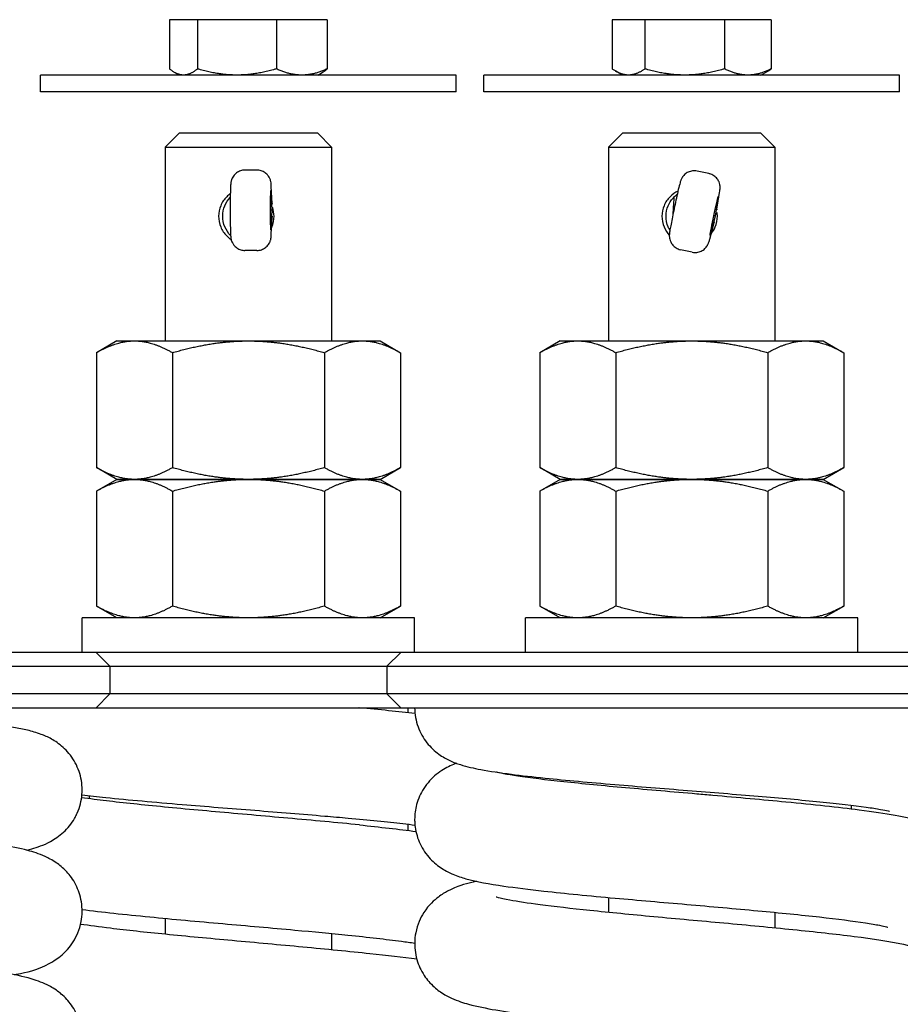
# Model space of a CAD drawing. Units: millimetres. Extents: x 0 to 3566, y -869 to 422.
# Drawn here: x 777 to 779, y 377 to 379 of the extents above; entities that cross this region are included whole.
import ezdxf

# ---------------------------------------------------------------- set-up
doc = ezdxf.new("R2010")
doc.units = ezdxf.units.MM

msp = doc.modelspace()

# ---------------------------------------------------------------- linework, layer by layer
at = {"color": 1, "linetype": 'Continuous'}
for p, q in [((777.391766, 378.816082), (777.341352, 378.816082)), ((777.341352, 378.816082), (777.341352, 378.727247)), ((777.5341, 378.816082), (777.391766, 378.816082)), ((777.391766, 378.816082), (777.391766, 378.727247)), ((777.62602, 378.816082), (777.5341, 378.816082)), ((777.5341, 378.816082), (777.5341, 378.727247)), ((777.62602, 378.816082), (777.62602, 378.727247)), ((778.199292, 378.816082), (778.140083, 378.816082)), ((778.140083, 378.816082), (778.140083, 378.727247)), ((778.342895, 378.816082), (778.199292, 378.816082)), ((778.199292, 378.816082), (778.199292, 378.727247)), ((778.427289, 378.816082), (778.342895, 378.816082)), ((778.342895, 378.816082), (778.342895, 378.727247)), ((778.427289, 378.816082), (778.427289, 378.727247)), ((777.858686, 378.716082), (777.108686, 378.716082)), ((777.108686, 378.686082), (777.108686, 378.716082)), ((777.358686, 378.716082), (777.350284, 378.720933)), ((777.608686, 378.716082), (777.617088, 378.720933)), ((777.858686, 378.686082), (777.858686, 378.716082)), ((778.658686, 378.716082), (777.908686, 378.716082)), ((777.908686, 378.686082), (777.908686, 378.716082)), ((778.158686, 378.716082), (778.146623, 378.723047)), ((778.408686, 378.716082), (778.420749, 378.723047)), ((778.658686, 378.686082), (778.658686, 378.716082)), ((777.858686, 378.686082), (777.108686, 378.686082)), ((778.658686, 378.686082), (777.908686, 378.686082)), ((777.358686, 378.611082), (777.333686, 378.586082)), ((777.608686, 378.611082), (777.358686, 378.611082)), ((777.608686, 378.611082), (777.633686, 378.586082)), ((778.158686, 378.611082), (778.133686, 378.586082)), ((778.408686, 378.611082), (778.158686, 378.611082)), ((778.408686, 378.611082), (778.433686, 378.586082)), ((777.333686, 378.586082), (777.633686, 378.586082)), ((777.333686, 378.586082), (777.333686, 378.236082)), ((777.633686, 378.586082), (777.633686, 378.236082)), ((778.133686, 378.586082), (778.433686, 378.586082)), ((778.133686, 378.586082), (778.133686, 378.236082)), ((778.433686, 378.586082), (778.433686, 378.236082)), ((777.499134, 378.544457), (777.477392, 378.544457)), ((778.314694, 378.538159), (778.293421, 378.542655)), ((777.526614, 378.484283), (777.52505, 378.515065)), ((777.526809, 378.471957), (777.524897, 378.50495)), ((778.32683, 378.461981), (778.331735, 378.494261)), ((778.329179, 378.474033), (778.333976, 378.504153)), ((777.526809, 378.471957), (777.523544, 378.471957)), ((777.524897, 378.438964), (777.526809, 378.471957)), ((777.52505, 378.428849), (777.526614, 378.459631)), ((778.3181, 378.429701), (778.32683, 378.461981)), ((778.32683, 378.461981), (778.323704, 378.462642)), ((778.316174, 378.419852), (778.3241, 378.449975)), ((777.499134, 378.399457), (777.477392, 378.399457)), ((778.284711, 378.396293), (778.263438, 378.400789)), ((777.246186, 378.236082), (777.209445, 378.214869)), ((777.246186, 378.236082), (777.278005, 378.236082)), ((777.278005, 378.236082), (777.483686, 378.236082)), ((777.483686, 378.236082), (777.689367, 378.236082)), ((777.689367, 378.236082), (777.721186, 378.236082)), ((777.721186, 378.236082), (777.757927, 378.214869)), ((778.046186, 378.236082), (778.009445, 378.214869)), ((778.046186, 378.236082), (778.078005, 378.236082)), ((778.078005, 378.236082), (778.283686, 378.236082)), ((778.283686, 378.236082), (778.489367, 378.236082)), ((778.489367, 378.236082), (778.521186, 378.236082)), ((778.521186, 378.236082), (778.557927, 378.214869)), ((777.209445, 378.214869), (777.209445, 378.007295)), ((777.346565, 378.214869), (777.346565, 378.007295)), ((777.620807, 378.214869), (777.620807, 378.007295)), ((777.757927, 378.214869), (777.757927, 378.007295)), ((778.009445, 378.214869), (778.009445, 378.007295)), ((778.146565, 378.214869), (778.146565, 378.007295)), ((778.420807, 378.214869), (778.420807, 378.007295)), ((778.557927, 378.214869), (778.557927, 378.007295)), ((777.246186, 377.986082), (777.209445, 378.007295)), ((777.721186, 377.986082), (777.757927, 378.007295)), ((778.046186, 377.986082), (778.009445, 378.007295)), ((778.521186, 377.986082), (778.557927, 378.007295)), ((777.246186, 377.986082), (777.209445, 377.964869)), ((777.246186, 377.986082), (777.278005, 377.986082)), ((777.278005, 377.986082), (777.246186, 377.986082)), ((777.278005, 377.986082), (777.483686, 377.986082)), ((777.483686, 377.986082), (777.278005, 377.986082)), ((777.483686, 377.986082), (777.689367, 377.986082)), ((777.689367, 377.986082), (777.483686, 377.986082)), ((777.689367, 377.986082), (777.721186, 377.986082)), ((777.721186, 377.986082), (777.689367, 377.986082)), ((777.721186, 377.986082), (777.757927, 377.964869)), ((778.046186, 377.986082), (778.009445, 377.964869)), ((778.046186, 377.986082), (778.078005, 377.986082)), ((778.078005, 377.986082), (778.046186, 377.986082)), ((778.078005, 377.986082), (778.283686, 377.986082)), ((778.283686, 377.986082), (778.078005, 377.986082)), ((778.283686, 377.986082), (778.489367, 377.986082)), ((778.489367, 377.986082), (778.283686, 377.986082)), ((778.489367, 377.986082), (778.521186, 377.986082)), ((778.521186, 377.986082), (778.489367, 377.986082)), ((778.521186, 377.986082), (778.557927, 377.964869)), ((777.209445, 377.964869), (777.209445, 377.757295)), ((777.346565, 377.964869), (777.346565, 377.757295)), ((777.620807, 377.964869), (777.620807, 377.757295)), ((777.757927, 377.964869), (777.757927, 377.757295)), ((778.009445, 377.964869), (778.009445, 377.757295)), ((778.146565, 377.964869), (778.146565, 377.757295)), ((778.420807, 377.964869), (778.420807, 377.757295)), ((778.557927, 377.964869), (778.557927, 377.757295)), ((777.246186, 377.736082), (777.209445, 377.757295)), ((777.721186, 377.736082), (777.757927, 377.757295)), ((778.046186, 377.736082), (778.009445, 377.757295)), ((778.521186, 377.736082), (778.557927, 377.757295)), ((777.783686, 377.736082), (777.183686, 377.736082)), ((777.183686, 377.673582), (777.183686, 377.736082)), ((777.783686, 377.673582), (777.783686, 377.736082)), ((778.583686, 377.736082), (777.983686, 377.736082)), ((777.983686, 377.673582), (777.983686, 377.736082)), ((778.583686, 377.673582), (778.583686, 377.736082)), ((777.208686, 377.673582), (776.158686, 377.673582)), ((777.758686, 377.673582), (777.208686, 377.673582)), ((777.208686, 377.673582), (777.233686, 377.648582)), ((777.758686, 377.673582), (777.733686, 377.648582)), ((778.808686, 377.673582), (777.758686, 377.673582)), ((776.133686, 377.648582), (777.233686, 377.648582)), ((777.233686, 377.648582), (777.733686, 377.648582)), ((777.233686, 377.648582), (777.233686, 377.598582)), ((777.733686, 377.648582), (778.833686, 377.648582)), ((777.733686, 377.648582), (777.733686, 377.598582)), ((777.233686, 377.598582), (776.133686, 377.598582)), ((777.208686, 377.573582), (777.233686, 377.598582)), ((777.733686, 377.598582), (777.233686, 377.598582)), ((778.833686, 377.598582), (777.733686, 377.598582)), ((777.758686, 377.573582), (777.733686, 377.598582)), ((776.158686, 377.573582), (777.208686, 377.573582)), ((777.208686, 377.573582), (777.758686, 377.573582)), ((777.758686, 377.573582), (778.808686, 377.573582)), ((777.771186, 377.573582), (777.771186, 377.564842)), ((777.996186, 377.449216), (777.996186, 377.446604)), ((777.196186, 377.414817), (777.196186, 377.40951)), ((778.571186, 377.397885), (778.571186, 377.390725)), ((777.771186, 377.363545), (777.771186, 377.352302)), ((778.133686, 377.231096), (778.133686, 377.204734)), ((778.433686, 377.204283), (778.433686, 377.176572)), ((777.333686, 377.193417), (777.333686, 377.165337)), ((777.633686, 377.166175), (777.633686, 377.137176))]:
    msp.add_line(p, q, dxfattribs=at)
at = {"color": 1, "linetype": 'Continuous', "extrusion": (0, 0, -1)}
for centre, major_axis, ratio, start_param, end_param in [((777.524501, 378.471957), (0, 0.03625), 0.02638515, 2.71443479, 6.71034317), ((778.324521, 378.461981), (0.007496, 0.035467), 0.02581531, 2.70897896, 6.70488734), ((777.50128, 378.482832), (-0.017535, -0.018449), 0.99356698, 3.89838958, 3.95559205), ((777.50128, 378.461082), (-0.017535, 0.018449), 0.99356698, 2.32759326, 2.38479572), ((778.304095, 378.477866), (-0.019374, -0.016532), 0.99364302, 4.00281337, 4.05937597), ((777.509483, 378.461082), (-0.017355, -0.018591), 0.99511737, 4.81404906, 4.83609459), ((778.299601, 378.456586), (-0.01553, 0.020145), 0.99349165, 2.43260383, 2.48799286), ((778.307804, 378.456586), (-0.019205, -0.016691), 0.99519177, 4.75495947, 4.9245023), ((777.673665, 377.473998), (-0.010347, -0.099463), 0.47296874, 6.27674603, 6.27692505), ((777.673665, 377.262721), (0.010347, 0.099463), 0.47296874, 6.28161276, 6.28318531)]:
    msp.add_ellipse(centre, major_axis=major_axis, ratio=ratio, start_param=start_param, end_param=end_param, dxfattribs=at)
at = {"color": 1, "linetype": 'Continuous'}
for points, weights in [([(777.366559, 378.716082), (777.35486, 378.716082), (777.341352, 378.727247)], [1, 1.04314139574, 1.01001874936]), ([(777.391766, 378.727247), (777.378257, 378.716082), (777.366559, 378.716082)], [1.01001874936, 1.04314139574, 1]), ([(777.462933, 378.716082), (777.429904, 378.716082), (777.391766, 378.727247)], [1, 1.04314139574, 1.01001874936]), ([(777.5341, 378.727247), (777.495962, 378.716082), (777.462933, 378.716082)], [1.01001874936, 1.04314139574, 1]), ([(777.58006, 378.716082), (777.55873, 378.716082), (777.5341, 378.727247)], [1, 1.04314139574, 1.01001874936]), ([(777.62602, 378.727247), (777.60139, 378.716082), (777.58006, 378.716082)], [1.01001874936, 1.04314139574, 1]), ([(777.617088, 378.720933), (777.621378, 378.72341), (777.62602, 378.727247)], [1.02367337839, 1.02116149554, 1.01001874936]), ([(778.169687, 378.716082), (778.155948, 378.716082), (778.140083, 378.727247)], [1, 1.04314139574, 1.01001874936]), ([(778.199292, 378.727247), (778.183427, 378.716082), (778.169687, 378.716082)], [1.01001874936, 1.04314139574, 1]), ([(778.271094, 378.716082), (778.23777, 378.716082), (778.199292, 378.727247)], [1, 1.04314139574, 1.01001874936]), ([(778.342895, 378.727247), (778.304417, 378.716082), (778.271094, 378.716082)], [1.01001874936, 1.04314139574, 1]), ([(778.385092, 378.716082), (778.365509, 378.716082), (778.342895, 378.727247)], [1, 1.04314139574, 1.01001874936]), ([(778.427289, 378.727247), (778.404676, 378.716082), (778.385092, 378.716082)], [1.01001874936, 1.04314139574, 1]), ([(778.420749, 378.723047), (778.423935, 378.724886), (778.427289, 378.727247)], [1.02043317293, 1.01684604282, 1.01001874936]), ([(777.209445, 378.214869), (777.246186, 378.236082), (777.278005, 378.236082)], [1, 1.0379548493, 1]), ([(777.278005, 378.236082), (777.309824, 378.236082), (777.346565, 378.214869)], [1, 1.0379548493, 1]), ([(777.346565, 378.214869), (777.420048, 378.236082), (777.483686, 378.236082)], [1, 1.0379548493, 1]), ([(777.483686, 378.236082), (777.547324, 378.236082), (777.620807, 378.214869)], [1, 1.0379548493, 1]), ([(777.620807, 378.214869), (777.657548, 378.236082), (777.689367, 378.236082)], [1, 1.0379548493, 1]), ([(777.689367, 378.236082), (777.721186, 378.236082), (777.757927, 378.214869)], [1, 1.0379548493, 1]), ([(778.009445, 378.214869), (778.046186, 378.236082), (778.078005, 378.236082)], [1, 1.0379548493, 1]), ([(778.078005, 378.236082), (778.109824, 378.236082), (778.146565, 378.214869)], [1, 1.0379548493, 1]), ([(778.146565, 378.214869), (778.220048, 378.236082), (778.283686, 378.236082)], [1, 1.0379548493, 1]), ([(778.283686, 378.236082), (778.347324, 378.236082), (778.420807, 378.214869)], [1, 1.0379548493, 1]), ([(778.420807, 378.214869), (778.457548, 378.236082), (778.489367, 378.236082)], [1, 1.0379548493, 1]), ([(778.489367, 378.236082), (778.521186, 378.236082), (778.557927, 378.214869)], [1, 1.0379548493, 1]), ([(777.278005, 377.986082), (777.246186, 377.986082), (777.209445, 378.007295)], [1, 1.0379548493, 1]), ([(777.346565, 378.007295), (777.309824, 377.986082), (777.278005, 377.986082)], [1, 1.0379548493, 1]), ([(777.483686, 377.986082), (777.420048, 377.986082), (777.346565, 378.007295)], [1, 1.0379548493, 1]), ([(777.620807, 378.007295), (777.547324, 377.986082), (777.483686, 377.986082)], [1, 1.0379548493, 1]), ([(777.689367, 377.986082), (777.657548, 377.986082), (777.620807, 378.007295)], [1, 1.0379548493, 1]), ([(777.757927, 378.007295), (777.721186, 377.986082), (777.689367, 377.986082)], [1, 1.0379548493, 1]), ([(778.078005, 377.986082), (778.046186, 377.986082), (778.009445, 378.007295)], [1, 1.0379548493, 1]), ([(778.146565, 378.007295), (778.109824, 377.986082), (778.078005, 377.986082)], [1, 1.0379548493, 1]), ([(778.283686, 377.986082), (778.220048, 377.986082), (778.146565, 378.007295)], [1, 1.0379548493, 1]), ([(778.420807, 378.007295), (778.347324, 377.986082), (778.283686, 377.986082)], [1, 1.0379548493, 1]), ([(778.489367, 377.986082), (778.457548, 377.986082), (778.420807, 378.007295)], [1, 1.0379548493, 1]), ([(778.557927, 378.007295), (778.521186, 377.986082), (778.489367, 377.986082)], [1, 1.0379548493, 1]), ([(777.209445, 377.964869), (777.246186, 377.986082), (777.278005, 377.986082)], [1, 1.0379548493, 1]), ([(777.278005, 377.986082), (777.309824, 377.986082), (777.346565, 377.964869)], [1, 1.0379548493, 1]), ([(777.346565, 377.964869), (777.420048, 377.986082), (777.483686, 377.986082)], [1, 1.0379548493, 1]), ([(777.483686, 377.986082), (777.547324, 377.986082), (777.620807, 377.964869)], [1, 1.0379548493, 1]), ([(777.620807, 377.964869), (777.657548, 377.986082), (777.689367, 377.986082)], [1, 1.0379548493, 1]), ([(777.689367, 377.986082), (777.721186, 377.986082), (777.757927, 377.964869)], [1, 1.0379548493, 1]), ([(778.009445, 377.964869), (778.046186, 377.986082), (778.078005, 377.986082)], [1, 1.0379548493, 1]), ([(778.078005, 377.986082), (778.109824, 377.986082), (778.146565, 377.964869)], [1, 1.0379548493, 1]), ([(778.146565, 377.964869), (778.220048, 377.986082), (778.283686, 377.986082)], [1, 1.0379548493, 1]), ([(778.283686, 377.986082), (778.347324, 377.986082), (778.420807, 377.964869)], [1, 1.0379548493, 1]), ([(778.420807, 377.964869), (778.457548, 377.986082), (778.489367, 377.986082)], [1, 1.0379548493, 1]), ([(778.489367, 377.986082), (778.521186, 377.986082), (778.557927, 377.964869)], [1, 1.0379548493, 1]), ([(777.278005, 377.736082), (777.246186, 377.736082), (777.209445, 377.757295)], [1, 1.0379548493, 1]), ([(777.346565, 377.757295), (777.309824, 377.736082), (777.278005, 377.736082)], [1, 1.0379548493, 1]), ([(777.483686, 377.736082), (777.420048, 377.736082), (777.346565, 377.757295)], [1, 1.0379548493, 1]), ([(777.620807, 377.757295), (777.547324, 377.736082), (777.483686, 377.736082)], [1, 1.0379548493, 1]), ([(777.689367, 377.736082), (777.657548, 377.736082), (777.620807, 377.757295)], [1, 1.0379548493, 1]), ([(777.757927, 377.757295), (777.721186, 377.736082), (777.689367, 377.736082)], [1, 1.0379548493, 1]), ([(778.078005, 377.736082), (778.046186, 377.736082), (778.009445, 377.757295)], [1, 1.0379548493, 1]), ([(778.146565, 377.757295), (778.109824, 377.736082), (778.078005, 377.736082)], [1, 1.0379548493, 1]), ([(778.283686, 377.736082), (778.220048, 377.736082), (778.146565, 377.757295)], [1, 1.0379548493, 1]), ([(778.420807, 377.757295), (778.347324, 377.736082), (778.283686, 377.736082)], [1, 1.0379548493, 1]), ([(778.489367, 377.736082), (778.457548, 377.736082), (778.420807, 377.757295)], [1, 1.0379548493, 1]), ([(778.557927, 377.757295), (778.521186, 377.736082), (778.489367, 377.736082)], [1, 1.0379548493, 1])]:
    msp.add_rational_spline(points, weights, degree=2, dxfattribs=at)
for points, knots in [([(777.477392, 378.544457), (777.474642, 378.544457), (777.471857, 378.543999), (777.466696, 378.542254), (777.46425, 378.540961), (777.459945, 378.537717), (777.458032, 378.535723), (777.455768, 378.532465), (777.455112, 378.531345), (777.454049, 378.529182), (777.453619, 378.52813), (777.453027, 378.52639), (777.45282, 378.525676), (777.452422, 378.524095), (777.452267, 378.523279), (777.452041, 378.521903), (777.451966, 378.521317), (777.451768, 378.519588), (777.451686, 378.518539), (777.451392, 378.514064), (777.451234, 378.50969), (777.450993, 378.49962), (777.450906, 378.494155), (777.450803, 378.483468), (777.450777, 378.478206), (777.450771, 378.467835), (777.450791, 378.462598), (777.450872, 378.452744), (777.450935, 378.448007), (777.451097, 378.439543), (777.451198, 378.435732), (777.451438, 378.429279), (777.451561, 378.426748), (777.451856, 378.423506), (777.451946, 378.422621), (777.452216, 378.420934), (777.452321, 378.420352), (777.452676, 378.418742), (777.452983, 378.41761), (777.453746, 378.415463), (777.45418, 378.414438), (777.455458, 378.411913), (777.456406, 378.410427), (777.458991, 378.407177), (777.460784, 378.405484), (777.464945, 378.402554), (777.467406, 378.401349), (777.472358, 378.399835), (777.474888, 378.399457), (777.477392, 378.399457)], [0, 0, 0, 0, 0.033037464, 0.033037464, 0.065472202, 0.065472202, 0.09790601, 0.09790601, 0.113607769, 0.113607769, 0.127699964, 0.127699964, 0.137807558, 0.137807558, 0.152083234, 0.152083234, 0.166477751, 0.166477751, 0.197503704, 0.197503704, 0.284555223, 0.284555223, 0.358232019, 0.358232019, 0.420823623, 0.420823623, 0.482706052, 0.482706052, 0.544551194, 0.544551194, 0.607070681, 0.607070681, 0.672395768, 0.672395768, 0.697268286, 0.697268286, 0.708212592, 0.708212592, 0.724088439, 0.724088439, 0.737853478, 0.737853478, 0.758980495, 0.758980495, 0.788071729, 0.788071729, 0.820208786, 0.820208786, 0.850290176, 0.850290176, 0.850290176, 0.850290176]), ([(777.52505, 378.515065), (777.52496, 378.516831), (777.524867, 378.518315), (777.524619, 378.520907), (777.524509, 378.522031), (777.523989, 378.524591), (777.523741, 378.525605), (777.523098, 378.527613), (777.522719, 378.528606), (777.521646, 378.530946), (777.520879, 378.532296), (777.518707, 378.535411), (777.517146, 378.537115), (777.513372, 378.540259), (777.511046, 378.541647), (777.506087, 378.543636), (777.503386, 378.544244), (777.500174, 378.544441), (777.499654, 378.544457), (777.499134, 378.544457)], [0, 0, 0, 0, 0.04147074, 0.04147074, 0.07173178, 0.07173178, 0.086665251, 0.086665251, 0.099996576, 0.099996576, 0.118710008, 0.118710008, 0.146064122, 0.146064122, 0.177852792, 0.177852792, 0.210281498, 0.210281498, 0.216523724, 0.216523724, 0.216523724, 0.216523724]), ([(778.293421, 378.542655), (778.290731, 378.543224), (778.287911, 378.543351), (778.282502, 378.542711), (778.279841, 378.541952), (778.274958, 378.539669), (778.272675, 378.538114), (778.269784, 378.535392), (778.268909, 378.534431), (778.267418, 378.532528), (778.266778, 378.531583), (778.265835, 378.529992), (778.265485, 378.529333), (778.264771, 378.527868), (778.264454, 378.527105), (778.263956, 378.52582), (778.263765, 378.525273), (778.263229, 378.523664), (778.262942, 378.522686), (778.261765, 378.518495), (778.26074, 378.514385), (778.258462, 378.504757), (778.257246, 378.499427), (778.254934, 378.488993), (778.253822, 378.483862), (778.25167, 378.473723), (778.250603, 378.46859), (778.248635, 378.458906), (778.247709, 378.454238), (778.2461, 378.445871), (778.245401, 378.442088), (778.24428, 378.435667), (778.243865, 378.433115), (778.243475, 378.429972), (778.243383, 378.429158), (778.243273, 378.427538), (778.243239, 378.426846), (778.243237, 378.425498), (778.243251, 378.424918), (778.243344, 378.423387), (778.243454, 378.422383), (778.243846, 378.420136), (778.244161, 378.418871), (778.245206, 378.415742), (778.246077, 378.413886), (778.248508, 378.410004), (778.250219, 378.408015), (778.254213, 378.404596), (778.256569, 378.403157), (778.260473, 378.401557), (778.261945, 378.401105), (778.263438, 378.400789)], [0, 0, 0, 0, 0.033032286, 0.033032286, 0.065462166, 0.065462166, 0.097892018, 0.097892018, 0.113604713, 0.113604713, 0.1277463, 0.1277463, 0.137880026, 0.137880026, 0.152054061, 0.152054061, 0.166205523, 0.166205523, 0.196451316, 0.196451316, 0.282086211, 0.282086211, 0.356319953, 0.356319953, 0.41890488, 0.41890488, 0.480759666, 0.480759666, 0.542557543, 0.542557543, 0.604981029, 0.604981029, 0.669997084, 0.669997084, 0.693460585, 0.693460585, 0.707283978, 0.707283978, 0.71603197, 0.71603197, 0.729033723, 0.729033723, 0.744910569, 0.744910569, 0.769292598, 0.769292598, 0.800145327, 0.800145327, 0.832496938, 0.832496938, 0.850840421, 0.850840421, 0.850840421, 0.850840421]), ([(778.333976, 378.504153), (778.334253, 378.50589), (778.334468, 378.507346), (778.334756, 378.509899), (778.334878, 378.510998), (778.334901, 378.513546), (778.334871, 378.514567), (778.334668, 378.516626), (778.334508, 378.517663), (778.333962, 378.520148), (778.333504, 378.521615), (778.332058, 378.525097), (778.330904, 378.527086), (778.327901, 378.530956), (778.32593, 378.53281), (778.321517, 378.535817), (778.319011, 378.536991), (778.315847, 378.537895), (778.315272, 378.538037), (778.314694, 378.538159)], [0, 0, 0, 0, 0.041635875, 0.041635875, 0.071006318, 0.071006318, 0.085602362, 0.085602362, 0.098759998, 0.098759998, 0.117280123, 0.117280123, 0.144497987, 0.144497987, 0.176256891, 0.176256891, 0.208678996, 0.208678996, 0.215783829, 0.215783829, 0.215783829, 0.215783829]), ([(777.45106, 378.501973), (777.448672, 378.500286), (777.446465, 378.498419), (777.440113, 378.492024), (777.436306, 378.486435), (777.431235, 378.474132), (777.429972, 378.467414), (777.429972, 378.461082), (777.429972, 378.45475), (777.431235, 378.448032), (777.436306, 378.435729), (777.440113, 378.43014), (777.446883, 378.423325), (777.449617, 378.421092), (777.452604, 378.419143)], [1.029419277, 1.029419277, 1.029419277, 1.029419277, 1.063544962, 1.063544962, 1.139532599, 1.139532599, 1.215520235, 1.215520235, 1.215520235, 1.291507871, 1.291507871, 1.367495507, 1.367495507, 1.408854325, 1.408854325, 1.408854325, 1.408854325]), ([(777.437435, 378.461082), (777.437435, 378.467414), (777.438722, 378.474132), (777.443635, 378.485847), (777.447022, 378.490951), (777.450933, 378.495141)], [0, 0, 0, 0, 0.075987636, 0.075987636, 0.144714815, 0.144714815, 0.144714815, 0.144714815]), ([(778.258882, 378.506506), (778.253419, 378.503974), (778.248473, 378.500441), (778.240113, 378.492024), (778.236306, 378.486435), (778.231235, 378.474132), (778.229972, 378.467414), (778.229972, 378.45475), (778.231235, 378.448032), (778.236064, 378.436317), (778.239398, 378.431213), (778.243257, 378.427023)], [0.386853425, 0.386853425, 0.386853425, 0.386853425, 0.455784845, 0.455784845, 0.531772481, 0.531772481, 0.607760117, 0.607760117, 0.683747754, 0.683747754, 0.752478523, 0.752478523, 0.752478523, 0.752478523]), ([(778.244335, 378.435853), (778.243195, 378.437782), (778.242174, 378.439799), (778.238722, 378.448032), (778.237435, 378.45475), (778.237435, 378.467414), (778.238722, 378.474132), (778.243881, 378.486435), (778.247749, 378.492024), (778.253855, 378.498093), (778.255687, 378.499668), (778.257652, 378.501125)], [0.506061255, 0.506061255, 0.506061255, 0.506061255, 0.531772481, 0.531772481, 0.607760117, 0.607760117, 0.683747754, 0.683747754, 0.75973539, 0.75973539, 0.788241188, 0.788241188, 0.788241188, 0.788241188]), ([(778.251612, 378.49585), (778.251466, 378.493967), (778.25132, 378.492028), (778.250817, 378.485156), (778.250458, 378.479907), (778.249867, 378.47067), (778.249619, 378.466585), (778.249394, 378.462637)], [0.332754244, 0.332754244, 0.332754244, 0.332754244, 0.358052048, 0.358052048, 0.420643077, 0.420643077, 0.469148364, 0.469148364, 0.469148364, 0.469148364]), ([(777.525664, 378.440939), (777.525803, 378.441251), (777.525938, 378.441565), (777.52865, 378.448032), (777.529937, 378.45475), (777.529937, 378.466569), (777.528971, 378.472345), (777.527035, 378.477791)], [0.527877102, 0.527877102, 0.527877102, 0.527877102, 0.531772481, 0.531772481, 0.607760117, 0.607760117, 0.673601075, 0.673601075, 0.673601075, 0.673601075]), ([(777.451626, 378.426296), (777.447423, 378.430616), (777.443771, 378.435991), (777.438722, 378.448032), (777.437435, 378.45475), (777.437435, 378.461082)], [1.066774176, 1.066774176, 1.066774176, 1.066774176, 1.139532599, 1.139532599, 1.215520235, 1.215520235, 1.215520235, 1.215520235]), ([(778.318753, 378.429686), (778.321683, 378.433306), (778.324211, 378.437447), (778.32865, 378.448032), (778.329937, 378.45475), (778.329937, 378.461082)], [1.084767602, 1.084767602, 1.084767602, 1.084767602, 1.139532599, 1.139532599, 1.215520235, 1.215520235, 1.215520235, 1.215520235]), ([(777.499134, 378.399457), (777.501884, 378.399457), (777.50467, 378.399915), (777.50983, 378.40166), (777.512277, 378.402953), (777.516582, 378.406197), (777.518494, 378.408191), (777.520758, 378.411449), (777.521415, 378.412569), (777.522478, 378.414732), (777.522907, 378.415783), (777.5235, 378.417524), (777.523706, 378.418238), (777.524104, 378.419819), (777.524259, 378.420635), (777.524485, 378.422011), (777.524561, 378.422596), (777.524759, 378.424326), (777.52484, 378.425375), (777.524965, 378.427274), (777.525009, 378.428036), (777.52505, 378.428849)], [0, 0, 0, 0, 0.033037464, 0.033037464, 0.065472202, 0.065472202, 0.09790601, 0.09790601, 0.113607769, 0.113607769, 0.127699964, 0.127699964, 0.137807558, 0.137807558, 0.152083234, 0.152083234, 0.166477751, 0.166477751, 0.197503704, 0.197503704, 0.216595048, 0.216595048, 0.216595048, 0.216595048]), ([(778.284711, 378.396293), (778.287401, 378.395725), (778.290221, 378.395597), (778.295631, 378.396237), (778.298291, 378.396996), (778.303174, 378.399279), (778.305458, 378.400835), (778.308348, 378.403556), (778.309223, 378.404517), (778.310714, 378.406421), (778.311354, 378.407366), (778.312297, 378.408956), (778.312647, 378.409615), (778.313361, 378.41108), (778.313679, 378.411843), (778.314176, 378.413128), (778.314367, 378.413675), (778.314903, 378.415284), (778.31519, 378.416262), (778.315716, 378.418135), (778.315939, 378.41896), (778.316174, 378.419852)], [0, 0, 0, 0, 0.033032286, 0.033032286, 0.065462166, 0.065462166, 0.097892018, 0.097892018, 0.113604713, 0.113604713, 0.1277463, 0.1277463, 0.137880026, 0.137880026, 0.152054061, 0.152054061, 0.166205523, 0.166205523, 0.196451316, 0.196451316, 0.217967877, 0.217967877, 0.217967877, 0.217967877]), ([(777.173039, 377.379755), (777.178069, 377.389941), (777.181517, 377.401312), (777.184298, 377.424032), (777.18378, 377.435644), (777.179083, 377.457695), (777.17483, 377.468396), (777.163659, 377.487217), (777.156601, 377.49556), (777.142234, 377.508568), (777.134878, 377.513509), (777.121506, 377.520955), (777.115374, 377.523583), (777.100912, 377.529011), (777.093016, 377.531192), (777.061533, 377.538798), (777.034663, 377.542776), (776.979844, 377.549513), (776.956426, 377.552044), (776.892874, 377.55833), (776.849344, 377.562138), (776.773216, 377.568449), (776.741062, 377.571024), (776.708958, 377.573581)], [0, 0, 0, 0, 0.14594833, 0.14594833, 0.28796648, 0.28796648, 0.43034452, 0.43034452, 0.57222473, 0.57222473, 0.70797022, 0.70797022, 0.84531146, 0.84531146, 1.05989507, 1.05989507, 1.67265792, 1.67265792, 2.04890521, 2.04890521, 2.61631792, 2.61631792, 3.00314083, 3.00314083, 3.00314083, 3.00314083]), ([(777.783689, 377.573582), (777.783784, 377.561973), (777.785921, 377.550236), (777.793638, 377.528925), (777.799235, 377.51905), (777.812298, 377.502406), (777.819881, 377.495428), (777.834134, 377.485042), (777.840887, 377.481321), (777.853988, 377.47516), (777.860278, 377.472892), (777.878581, 377.467079), (777.89014, 377.464553), (777.919247, 377.459088), (777.937415, 377.456386), (777.97652, 377.451373), (777.996981, 377.449057), (778.056525, 377.442893), (778.099677, 377.439003), (778.18699, 377.431623), (778.231927, 377.428031), (778.319321, 377.421048), (778.362919, 377.417562), (778.443567, 377.410757), (778.481773, 377.407345), (778.547541, 377.400754), (778.576308, 377.397462), (778.608425, 377.392965), (778.617236, 377.391576), (778.630331, 377.389224), (778.63514, 377.3882), (778.639587, 377.387113), (778.640559, 377.386823), (778.640559, 377.386823)], [0, 0, 0, 0, 0.14592657, 0.14592657, 0.28823737, 0.28823737, 0.42875612, 0.42875612, 0.56173366, 0.56173366, 0.71654983, 0.71654983, 1.033764, 1.033764, 1.42030791, 1.42030791, 1.76219088, 1.76219088, 2.33903362, 2.33903362, 2.87299118, 2.87299118, 3.39110081, 3.39110081, 3.89887186, 3.89887186, 4.39272037, 4.39272037, 4.61969155, 4.61969155, 4.8163894, 4.8163894, 4.93006024, 4.93006024, 4.93006024, 4.93006024]), ([(777.859196, 377.473386), (777.855567, 377.47205), (777.851793, 377.470511), (777.84023, 377.465125), (777.831522, 377.460241), (777.814634, 377.446555), (777.806443, 377.437826), (777.794438, 377.419035), (777.790011, 377.409181), (777.784902, 377.390247), (777.783686, 377.381148), (777.783686, 377.372119)], [2.203729181, 2.203729181, 2.203729181, 2.203729181, 2.292988631, 2.292988631, 2.461354031, 2.461354031, 2.619164437, 2.619164437, 2.754209562, 2.754209562, 2.868027352, 2.868027352, 2.868027352, 2.868027352]), ([(778.292802, 377.417943), (778.249393, 377.421657), (778.205389, 377.425423), (778.124411, 377.432738), (778.086224, 377.43639), (778.020587, 377.443434), (777.991908, 377.446948), (777.960042, 377.451726), (777.95134, 377.453194), (777.938513, 377.455657), (777.933841, 377.456718), (777.931057, 377.457442), (777.930977, 377.457462), (777.930899, 377.457483)], [0, 0, 0, 0, 0.52281224, 0.52281224, 1.03059706, 1.03059706, 1.52360403, 1.52360403, 1.74911219, 1.74911219, 1.94305232, 1.94305232, 1.94891812, 1.94891812, 1.94891812, 1.94891812]), ([(777.683937, 377.362192), (777.643965, 377.366216), (777.599871, 377.370281), (777.511984, 377.37816), (777.467124, 377.382081), (777.38211, 377.389722), (777.340781, 377.393547), (777.266974, 377.400977), (777.233315, 377.404693), (777.197484, 377.409317), (777.189852, 377.410357), (777.182739, 377.411382)], [0, 0, 0, 0, 0.54558432, 0.54558432, 1.07185129, 1.07185129, 1.58523333, 1.58523333, 2.0862333, 2.0862333, 2.23132637, 2.23132637, 2.23132637, 2.23132637]), ([(777.183289, 377.416268), (777.196814, 377.414712), (777.211169, 377.413177), (777.267242, 377.407477), (777.314798, 377.403282), (777.406663, 377.395641), (777.451547, 377.392077), (777.538356, 377.385132), (777.581427, 377.381657), (777.635788, 377.37699), (777.649938, 377.375746), (777.663613, 377.374506)], [1.56809741, 1.56809741, 1.56809741, 1.56809741, 1.79807137, 1.79807137, 2.4189019, 2.4189019, 2.94865922, 2.94865922, 3.46520624, 3.46520624, 3.65254762, 3.65254762, 3.65254762, 3.65254762]), ([(778.783686, 377.262721), (778.783686, 377.274507), (778.781591, 377.286442), (778.773885, 377.308072), (778.768267, 377.31807), (778.755184, 377.334904), (778.747615, 377.341934), (778.733225, 377.352589), (778.726326, 377.356455), (778.712312, 377.363178), (778.70533, 377.365723), (778.683322, 377.372765), (778.668395, 377.375952), (778.632081, 377.38255), (778.610491, 377.385727), (778.548356, 377.393705), (778.502846, 377.39853), (778.412259, 377.407287), (778.367086, 377.411352), (778.31224, 377.416222), (778.302518, 377.417083), (778.292802, 377.417943)], [0, 0, 0, 0, 0.14954689, 0.14954689, 0.29522779, 0.29522779, 0.43958331, 0.43958331, 0.5800165, 0.5800165, 0.75411498, 0.75411498, 1.14404607, 1.14404607, 1.56024587, 1.56024587, 2.20405744, 2.20405744, 2.74952648, 2.74952648, 2.86657319, 2.86657319, 2.86657319, 2.86657319]), ([(777.083264, 377.316633), (777.086442, 377.317415), (777.089577, 377.318236), (777.103029, 377.321991), (777.113589, 377.325296), (777.133948, 377.336303), (777.142288, 377.341811), (777.157496, 377.355945), (777.164486, 377.364442), (777.171138, 377.376031), (777.172251, 377.37813), (777.173293, 377.380274)], [2.054479086, 2.054479086, 2.054479086, 2.054479086, 2.13587266, 2.13587266, 2.407006526, 2.407006526, 2.561671873, 2.561671873, 2.704942729, 2.704942729, 2.73567722, 2.73567722, 2.73567722, 2.73567722]), ([(777.663621, 377.374506), (777.700343, 377.37119), (777.734277, 377.367833), (777.770027, 377.3637), (777.777331, 377.362809), (777.784192, 377.361927)], [0, 0, 0, 0, 0.503053285, 0.503053285, 0.640211031, 0.640211031, 0.640211031, 0.640211031]), ([(777.06129, 377.091689), (777.062695, 377.091977), (777.064086, 377.092267), (777.085034, 377.096719), (777.099553, 377.098537), (777.129979, 377.114911), (777.135261, 377.118055), (777.149006, 377.128531), (777.158372, 377.136632), (777.173486, 377.160522), (777.179157, 377.17298), (777.184059, 377.199015), (777.184238, 377.21159), (777.180489, 377.234741), (777.176728, 377.245195), (777.167186, 377.263931), (777.161292, 377.271569), (777.148854, 377.285087), (777.14253, 377.290001), (777.12915, 377.299248), (777.122768, 377.302454), (777.104953, 377.31058), (777.095461, 377.31337), (777.055297, 377.32414), (777.020794, 377.329305), (776.941637, 377.339452), (776.901769, 377.343799), (776.818234, 377.352194), (776.774983, 377.356236), (776.723786, 377.360945), (776.716375, 377.361625), (776.70896, 377.362304)], [55.81026009, 55.81026009, 55.81026009, 55.81026009, 55.82957973, 55.82957973, 56.10396378, 56.10396378, 56.1544988, 56.1544988, 56.21694558, 56.21694558, 56.25765504, 56.25765504, 56.28972148, 56.28972148, 56.32153302, 56.32153302, 56.35922327, 56.35922327, 56.4077428, 56.4077428, 56.4769684, 56.4769684, 56.6232828, 56.6232828, 57.07027955, 57.07027955, 57.42039374, 57.42039374, 57.74969865, 57.74969865, 57.80530483, 57.80530483, 57.80530483, 57.80530483]), ([(777.783686, 377.372119), (777.783686, 377.370962), (777.783706, 377.369804), (777.783862, 377.365175), (777.784155, 377.361706), (777.786035, 377.347859), (777.789099, 377.337608), (777.798235, 377.318125), (777.80469, 377.308848), (777.818672, 377.293835), (777.826258, 377.287864), (777.84027, 377.278882), (777.846803, 377.275682), (777.861107, 377.269604), (777.868581, 377.267225), (777.896232, 377.259511), (777.917742, 377.255751), (777.965751, 377.248718), (777.990132, 377.24569), (778.055038, 377.238471), (778.099047, 377.234223), (778.186675, 377.226299), (778.230889, 377.222513), (778.27457, 377.218776)], [0, 0, 0, 0, 0.01463298, 0.01463298, 0.058577, 0.058577, 0.191659, 0.191659, 0.33685541, 0.33685541, 0.47806546, 0.47806546, 0.61778821, 0.61778821, 0.81304378, 0.81304378, 1.33711601, 1.33711601, 1.75337293, 1.75337293, 2.34168184, 2.34168184, 2.8677682, 2.8677682, 2.8677682, 2.8677682]), ([(777.895353, 377.260376), (777.892544, 377.259731), (777.889777, 377.259068), (777.873426, 377.254972), (777.861477, 377.252229), (777.838189, 377.239926), (777.832787, 377.23677), (777.818838, 377.226258), (777.809423, 377.218227), (777.794148, 377.194368), (777.788401, 377.181944), (777.783355, 377.155897), (777.783106, 377.143301), (777.786753, 377.120094), (777.79047, 377.109603), (777.799949, 377.090797), (777.805825, 377.083118), (777.818242, 377.069525), (777.824569, 377.064578), (777.837931, 377.055288), (777.844303, 377.052066), (777.861965, 377.04396), (777.871342, 377.041175), (777.91143, 377.030318), (777.945865, 377.025165), (778.025043, 377.014994), (778.06489, 377.010642), (778.148397, 377.002243), (778.191636, 376.9982), (778.278365, 376.990222), (778.321816, 376.986287), (778.40463, 376.97851), (778.444037, 376.974666), (778.514358, 376.967149), (778.545484, 376.963464), (778.594752, 376.956611), (778.613871, 376.953337), (778.629905, 376.949827), (778.633187, 376.948991), (778.636126, 376.948154), (778.636739, 376.947944), (778.636736, 376.947948)], [2.72746986, 2.72746986, 2.72746986, 2.72746986, 2.76750476, 2.76750476, 2.96743922, 2.96743922, 3.01982695, 3.01982695, 3.08295385, 3.08295385, 3.12385554, 3.12385554, 3.15597896, 3.15597896, 3.18774802, 3.18774802, 3.22531654, 3.22531654, 3.27364552, 3.27364552, 3.34239587, 3.34239587, 3.48638875, 3.48638875, 3.93477338, 3.93477338, 4.28515149, 4.28515149, 4.61451201, 4.61451201, 4.93729139, 4.93729139, 5.25514725, 5.25514725, 5.56482344, 5.56482344, 5.85161244, 5.85161244, 5.95585137, 5.95585137, 6.01484855, 6.01484855, 6.01484855, 6.01484855]), ([(777.930636, 377.232385), (777.930626, 377.232395), (777.932013, 377.231932), (777.938581, 377.230215), (777.946048, 377.228562), (777.96958, 377.224268), (777.98813, 377.22145), (778.035852, 377.215183), (778.066447, 377.211687), (778.135719, 377.204435), (778.17479, 377.20067), (778.256725, 377.193024), (778.299649, 377.189141), (778.38478, 377.181289), (778.42695, 377.177319), (778.506548, 377.169243), (778.543817, 377.165141), (778.611324, 377.156483), (778.64064, 377.152052), (778.685211, 377.142567), (778.699708, 377.140818), (778.730317, 377.124216), (778.735551, 377.121077), (778.749214, 377.110611), (778.758558, 377.102479), (778.773602, 377.078574), (778.779238, 377.0661), (778.784077, 377.040072), (778.784225, 377.027506), (778.78043, 377.00438), (778.77665, 376.993942), (778.76708, 376.975238), (778.761178, 376.967618), (778.748731, 376.954134), (778.742408, 376.949235), (778.72902, 376.940006), (778.722633, 376.936807), (778.704748, 376.928672), (778.695204, 376.925879), (778.677548, 376.921165), (778.669593, 376.919303), (778.661269, 376.917572)], [3.40992941, 3.40992941, 3.40992941, 3.40992941, 3.49921624, 3.49921624, 3.66699386, 3.66699386, 3.91289795, 3.91289795, 4.20588822, 4.20588822, 4.51690097, 4.51690097, 4.83526014, 4.83526014, 5.1584214, 5.1584214, 5.48833816, 5.48833816, 5.8385164, 5.8385164, 6.11359705, 6.11359705, 6.16338752, 6.16338752, 6.2255416, 6.2255416, 6.26616598, 6.26616598, 6.29820758, 6.29820758, 6.33003846, 6.33003846, 6.36778325, 6.36778325, 6.41638816, 6.41638816, 6.48582823, 6.48582823, 6.63319981, 6.63319981, 6.74659328, 6.74659328, 6.74659328, 6.74659328]), ([(778.27457, 377.218776), (778.317988, 377.214931), (778.361998, 377.211033), (778.442951, 377.203462), (778.481113, 377.199683), (778.546633, 377.192401), (778.575234, 377.18877), (778.606911, 377.183849), (778.615535, 377.182341), (778.62818, 377.179826), (778.632758, 377.178749), (778.636838, 377.177654), (778.637695, 377.177376), (778.637695, 377.177376)], [0, 0, 0, 0, 0.52306191, 0.52306191, 1.03089351, 1.03089351, 1.52341175, 1.52341175, 1.74807534, 1.74807534, 1.94040147, 1.94040147, 2.04751036, 2.04751036, 2.04751036, 2.04751036]), ([(777.183619, 377.209452), (777.21899, 377.204951), (777.260785, 377.200487), (777.347179, 377.192055), (777.39237, 377.187968), (777.480935, 377.180092), (777.525417, 377.176194), (777.600896, 377.169322), (777.633384, 377.166268), (777.663394, 377.16325)], [0.45443912, 0.45443912, 0.45443912, 0.45443912, 1.05071518, 1.05071518, 1.59912681, 1.59912681, 2.12226184, 2.12226184, 2.53432981, 2.53432981, 2.53432981, 2.53432981]), ([(777.180993, 377.183245), (777.196442, 377.180922), (777.214605, 377.178503), (777.264189, 377.172515), (777.297932, 377.168906), (777.372229, 377.161491), (777.41302, 377.15768), (777.496964, 377.14996), (777.540135, 377.14605), (777.624406, 377.138138), (777.665442, 377.134136), (777.733691, 377.126812), (777.762011, 377.123512), (777.787437, 377.120124)], [4.87101564, 4.87101564, 4.87101564, 4.87101564, 5.07785247, 5.07785247, 5.37857985, 5.37857985, 5.69251378, 5.69251378, 6.01244546, 6.01244546, 6.3372743, 6.3372743, 6.60134737, 6.60134737, 6.60134737, 6.60134737]), ([(777.061616, 376.861578), (777.071889, 376.863702), (777.081652, 376.866063), (777.104736, 376.872773), (777.116957, 376.874192), (777.148638, 376.898128), (777.158042, 376.906174), (777.173281, 376.930039), (777.179012, 376.94247), (777.184027, 376.968515), (777.18426, 376.981107), (777.180591, 377.004301), (777.176864, 377.014784), (777.167372, 377.033575), (777.161491, 377.041245), (777.14907, 377.054821), (777.142744, 377.059762), (777.129378, 377.069042), (777.123003, 377.07226), (777.105309, 377.08037), (777.095907, 377.083157), (777.055792, 377.093998), (777.021325, 377.099155), (776.942125, 377.109323), (776.902272, 377.113673), (776.818756, 377.122071), (776.775515, 377.126114), (776.688785, 377.134091), (776.645337, 377.138026), (776.562537, 377.145802), (776.52314, 377.149646), (776.452849, 377.157163), (776.42174, 377.160848), (776.372515, 377.167699), (776.353419, 377.170972), (776.337425, 377.174476), (776.334156, 377.17531), (776.33124, 377.176141), (776.330633, 377.176349), (776.330636, 377.176345)], [49.52999947, 49.52999947, 49.52999947, 49.52999947, 49.67129574, 49.67129574, 49.87024599, 49.87024599, 49.93322171, 49.93322171, 49.97408132, 49.97408132, 50.00619217, 50.00619217, 50.03797039, 50.03797039, 50.07556537, 50.07556537, 50.12393579, 50.12393579, 50.19278908, 50.19278908, 50.33728234, 50.33728234, 50.78554057, 50.78554057, 51.13584051, 51.13584051, 51.46518461, 51.46518461, 51.7879556, 51.7879556, 52.10580187, 52.10580187, 52.41545705, 52.41545705, 52.70217814, 52.70217814, 52.80630874, 52.80630874, 52.86496581, 52.86496581, 52.86496581, 52.86496581]), ([(777.663394, 377.16325), (777.699529, 377.15949), (777.732307, 377.155754), (777.76826, 377.15099), (777.776291, 377.149863), (777.783725, 377.148757)], [0.000218621, 0.000218621, 0.000218621, 0.000218621, 0.313137524, 0.313137524, 0.410543571, 0.410543571, 0.410543571, 0.410543571])]:
    msp.add_open_spline(points, degree=3, knots=knots, dxfattribs=at)
for points in [[(778.329937, 378.461082), (778.329937, 378.463252), (778.329786, 378.465467), (778.329484, 378.467689)], [(777.683723, 377.57349), (777.683385, 377.573521), (777.683047, 377.573551), (777.682708, 377.573582)], [(777.784292, 377.563367), (777.754611, 377.566783), (777.720504, 377.570158), (777.683723, 377.57349)], [(777.684011, 377.362184), (777.721337, 377.358301), (777.755742, 377.354397), (777.786011, 377.350386)]]:
    msp.add_open_spline(points, degree=3, dxfattribs=at)

doc.saveas('drawing.dxf')
